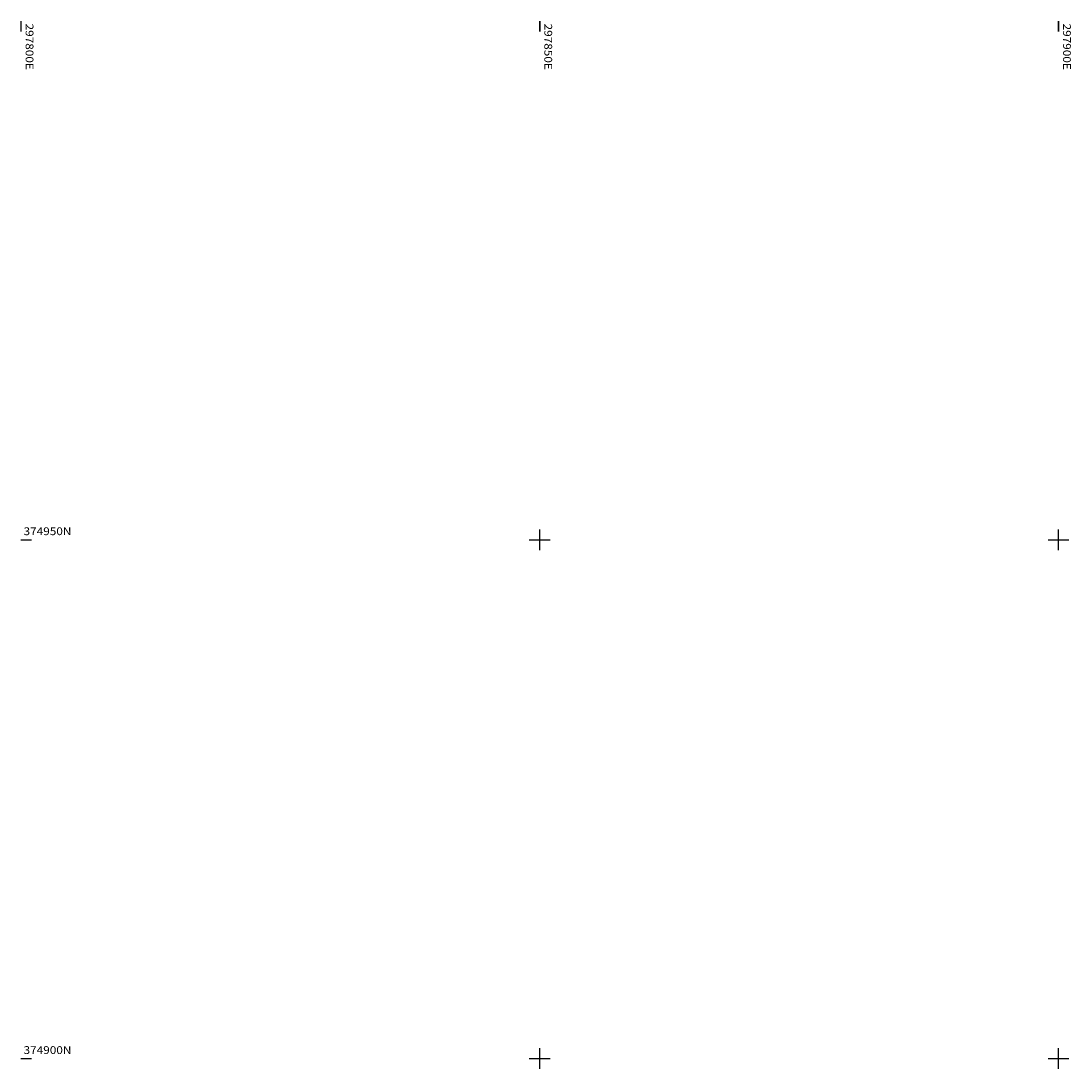
# Model space of a CAD drawing. Extents: x 297800 to 298400, y 374600 to 375000.
# Drawn here: x 297800 to 297901, y 374899 to 375000 of the extents above; entities that cross this region are included whole.
import ezdxf

# ---------------------------------------------------------------- set-up
doc = ezdxf.new("R2010")
doc.units = 0
doc.header["$MEASUREMENT"] = 0
doc.linetypes.add('$__SOLID', pattern=[0])
doc.layers.add('PLAN_BORDER', color=13, linetype='$__SOLID')
doc.layers.add('PLAN_GRID', color=13, linetype='$__SOLID')
doc.styles.add('MONOTXT', font='monotxt')

msp = doc.modelspace()

# ---------------------------------------------------------------- linework, layer by layer
at = {"layer": 'PLAN_BORDER', "linetype": '$__SOLID'}
for p, q in [((297800, 375000), (297800, 374999)), ((297850, 375000), (297850, 374999)), ((297900, 375000), (297900, 374999)), ((297800, 374950), (297801, 374950)), ((297800, 374900), (297801, 374900))]:
    msp.add_line(p, q, dxfattribs=at)
at = {"layer": 'PLAN_GRID', "linetype": '$__SOLID'}
for p, q in [((297850, 374999), (297850, 375000)), ((297900, 374999), (297900, 375000)), ((297850, 374949), (297850, 374951)), ((297900, 374949), (297900, 374951)), ((297800, 374950), (297801, 374950)), ((297849, 374950), (297851, 374950)), ((297899, 374950), (297901, 374950)), ((297850, 374899), (297850, 374901)), ((297900, 374899), (297900, 374901)), ((297800, 374900), (297801, 374900)), ((297849, 374900), (297851, 374900)), ((297899, 374900), (297901, 374900))]:
    msp.add_line(p, q, dxfattribs=at)

# ---------------------------------------------------------------- texts
at = {"layer": 'PLAN_BORDER', "style": 'MONOTXT', "width": 1.111113}
for s, p in [('297800E', (297800.45, 374999.75)), ('297850E', (297850.45, 374999.75)), ('297900E', (297900.45, 374999.75))]:
    msp.add_text(s, height=0.75, rotation=270, dxfattribs=at).set_placement(p)
for s, p in [('374950N', (297800.25, 374950.45)), ('374900N', (297800.25, 374900.45))]:
    msp.add_text(s, height=0.75, dxfattribs=at).set_placement(p)

doc.saveas('drawing.dxf')
